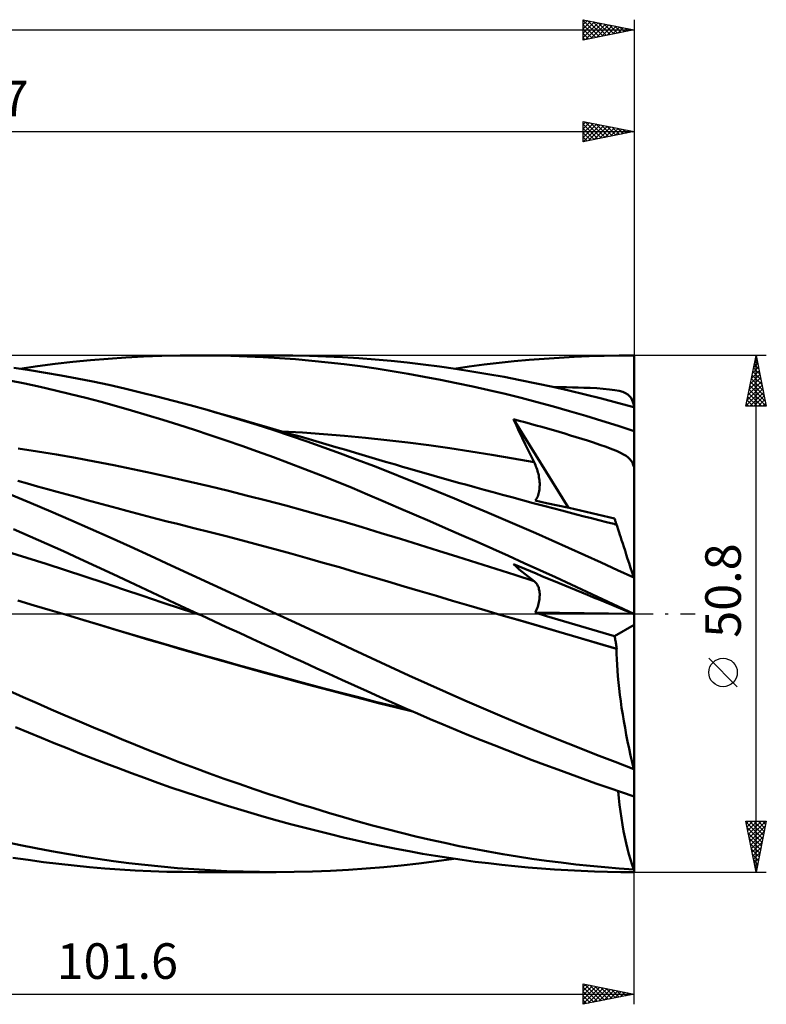
# Model space of a CAD drawing. Units: millimetres. Extents: x -87 to 140, y -38 to 62.
# Drawn here: x 67 to 140, y -38 to 58 of the extents above; entities that cross this region are included whole.
import ezdxf
from ezdxf.enums import TextEntityAlignment as Align

# ---------------------------------------------------------------- set-up
doc = ezdxf.new("R2010")
doc.units = ezdxf.units.MM
doc.header["$LTSCALE"] = 5.95
doc.linetypes.add('LONGDASH_DASH', pattern=[0.85, 0.4, -0.2, 0.05, -0.2])
for name, color, linetype in [('1', 4, 'CONTINUOUS'), ('2', 7, 'CONTINUOUS'), ('4', 2, 'LONGDASH_DASH'), ('CUT', 1, 'CONTINUOUS'), ('SK2', 7, 'CONTINUOUS'), ('SK4', 2, 'LONGDASH_DASH')]:
    doc.layers.add(name, color=color, linetype=linetype)
doc.styles.get("Standard").update_dxf_attribs({"font": 'Monospac821 BT'})

msp = doc.modelspace()

# ---------------------------------------------------------------- linework, layer by layer
at = {"layer": '1', "color": 4, "linetype": 'CONTINUOUS', "lineweight": 50}
for p, q in [((75.283, 25.064), (77.012, 25.184)), ((77.012, 25.184), (78.772, 25.278)), ((78.772, 25.278), (80.56, 25.347)), ((80.56, 25.347), (82.354, 25.387)), ((82.354, 25.387), (84.15, 25.4)), ((84.098, 25.4), (91.79, 25.4)), ((85.747, 25.389), (84.15, 25.4)), ((87.344, 25.356), (85.747, 25.389)), ((88.94, 25.302), (87.344, 25.356)), ((90.533, 25.226), (88.94, 25.302)), ((92.124, 25.13), (90.533, 25.226)), ((93.433, 25.389), (91.798, 25.4)), ((95.067, 25.355), (93.433, 25.389)), ((96.698, 25.298), (95.067, 25.355)), ((98.326, 25.218), (96.698, 25.298)), ((99.941, 25.116), (98.326, 25.218)), ((118.141, 25.068), (119.618, 25.169)), ((119.618, 25.169), (121.096, 25.252)), ((121.096, 25.252), (122.573, 25.316)), ((122.573, 25.316), (124.048, 25.363)), ((124.048, 25.363), (125.521, 25.391)), ((125.521, 25.391), (126.99, 25.4)), ((126.99, 24.686), (126.99, 25.4)), ((66.592, 24.089), (68.334, 24.332)), ((68.334, 24.332), (70.075, 24.552)), ((70.075, 24.552), (71.814, 24.747)), ((71.814, 24.747), (73.549, 24.918)), ((73.549, 24.918), (75.283, 25.064)), ((93.717, 25.012), (92.124, 25.13)), ((95.309, 24.873), (93.717, 25.012)), ((96.901, 24.711), (95.309, 24.873)), ((98.49, 24.528), (96.901, 24.711)), ((100.076, 24.324), (98.49, 24.528)), ((101.521, 24.993), (99.941, 25.116)), ((101.639, 24.099), (100.076, 24.324)), ((103.097, 24.849), (101.521, 24.993)), ((104.679, 24.683), (103.097, 24.849)), ((106.263, 24.498), (104.679, 24.683)), ((107.85, 24.292), (106.263, 24.498)), ((109.438, 24.066), (107.85, 24.292)), ((109.287, 24.089), (110.764, 24.297)), ((110.764, 24.297), (112.241, 24.487)), ((112.241, 24.487), (113.717, 24.659)), ((113.717, 24.659), (115.191, 24.813)), ((115.191, 24.813), (116.665, 24.949)), ((116.665, 24.949), (118.141, 25.068)), ((126.99, 23.971), (126.99, 24.686)), ((67.572, 23.941), (66.016, 24.171)), ((69.128, 23.69), (67.572, 23.941)), ((70.683, 23.419), (69.128, 23.69)), ((72.237, 23.129), (70.683, 23.419)), ((103.203, 23.855), (101.639, 24.099)), ((104.783, 23.589), (103.203, 23.855)), ((106.366, 23.303), (104.783, 23.589)), ((107.953, 22.999), (106.366, 23.303)), ((111.027, 23.821), (109.438, 24.066)), ((112.615, 23.557), (111.027, 23.821)), ((114.206, 23.273), (112.615, 23.557)), ((115.8, 22.969), (114.206, 23.273)), ((126.99, 23.257), (126.99, 23.971)), ((126.99, 22.543), (126.99, 23.257)), ((67.085, 22.627), (65.58, 22.934)), ((68.59, 22.301), (67.085, 22.627)), ((70.094, 21.958), (68.59, 22.301)), ((73.789, 22.818), (72.237, 23.129)), ((75.337, 22.488), (73.789, 22.818)), ((76.886, 22.137), (75.337, 22.488)), ((109.54, 22.677), (107.953, 22.999)), ((111.129, 22.336), (109.54, 22.677)), ((112.717, 21.978), (111.129, 22.336)), ((117.397, 22.645), (115.8, 22.969)), ((118.995, 22.302), (117.397, 22.645)), ((120.592, 21.939), (118.995, 22.302)), ((119.756, 22.263), (119.167, 22.264)), ((126.99, 21.829), (126.99, 22.543)), ((71.597, 21.598), (70.094, 21.958)), ((73.097, 21.22), (71.597, 21.598)), ((78.464, 21.761), (76.886, 22.137)), ((80.081, 21.36), (78.464, 21.761)), ((81.721, 20.935), (80.081, 21.36)), ((114.303, 21.603), (112.717, 21.978)), ((115.888, 21.21), (114.303, 21.603)), ((120.342, 22.259), (119.756, 22.263)), ((120.922, 22.25), (120.342, 22.259)), ((122.189, 21.557), (120.592, 21.939)), ((121.494, 22.237), (120.922, 22.25)), ((122.06, 22.22), (121.494, 22.237)), ((122.67, 22.196), (122.06, 22.22)), ((123.783, 21.155), (122.189, 21.557)), ((123.317, 22.161), (122.67, 22.196)), ((123.964, 22.115), (123.317, 22.161)), ((124.575, 22.055), (123.964, 22.115)), ((125.106, 21.981), (124.575, 22.055)), ((125.535, 21.896), (125.106, 21.981)), ((125.876, 21.798), (125.535, 21.896)), ((126.147, 21.687), (125.876, 21.798)), ((126.367, 21.555), (126.147, 21.687)), ((126.547, 21.398), (126.367, 21.555)), ((126.693, 21.211), (126.547, 21.398)), ((126.99, 21.114), (126.99, 21.829)), ((74.596, 20.824), (73.097, 21.22)), ((76.092, 20.41), (74.596, 20.824)), ((77.591, 19.979), (76.092, 20.41)), ((83.363, 20.494), (81.721, 20.935)), ((85.005, 20.035), (83.363, 20.494)), ((117.474, 20.799), (115.888, 21.21)), ((119.062, 20.37), (117.474, 20.799)), ((120.651, 19.923), (119.062, 20.37)), ((125.374, 20.734), (123.783, 21.155)), ((126.96, 20.294), (125.374, 20.734)), ((126.813, 20.987), (126.693, 21.211)), ((126.911, 20.719), (126.813, 20.987)), ((126.99, 20.4), (126.911, 20.719)), ((126.99, 20.4), (126.99, 21.114)), ((126.99, 20.238), (126.99, 20.4)), ((79.122, 19.525), (77.591, 19.979)), ((80.669, 19.053), (79.122, 19.525)), ((86.643, 19.561), (85.005, 20.035)), ((85.729, 19.829), (85.005, 20.035)), ((86.452, 19.623), (85.729, 19.829)), ((87.175, 19.416), (86.452, 19.623)), ((88.284, 19.069), (86.643, 19.561)), ((87.898, 19.21), (87.175, 19.416)), ((122.239, 19.458), (120.651, 19.923)), ((123.826, 18.975), (122.239, 19.458)), ((126.99, 17.956), (126.99, 20.238)), ((82.219, 18.568), (80.669, 19.053)), ((83.771, 18.068), (82.219, 18.568)), ((88.792, 18.954), (87.898, 19.21)), ((89.927, 18.559), (88.284, 19.069)), ((89.686, 18.697), (88.792, 18.954)), ((90.579, 18.44), (89.686, 18.697)), ((91.572, 18.032), (89.927, 18.559)), ((91.473, 18.183), (90.579, 18.44)), ((115.421, 18.506), (115.141, 19.121)), ((120.537, 10.414), (115.141, 19.121)), ((115.697, 18.973), (115.141, 19.121)), ((115.704, 17.894), (115.421, 18.506)), ((116.253, 18.822), (115.697, 18.973)), ((116.808, 18.671), (116.253, 18.822)), ((117.365, 18.516), (116.808, 18.671)), ((117.927, 18.358), (117.365, 18.516)), ((125.41, 18.474), (123.826, 18.975)), ((126.99, 17.956), (125.41, 18.474)), ((85.324, 17.556), (83.771, 18.068)), ((86.877, 17.03), (85.324, 17.556)), ((92.367, 17.925), (91.473, 18.183)), ((93.217, 17.488), (91.572, 18.032)), ((94.388, 17.809), (92.317, 17.926)), ((93.26, 17.666), (92.367, 17.925)), ((94.862, 16.927), (93.217, 17.488)), ((94.154, 17.407), (93.26, 17.666)), ((96.458, 17.667), (94.388, 17.809)), ((98.528, 17.498), (96.458, 17.667)), ((100.599, 17.301), (98.528, 17.498)), ((115.99, 17.285), (115.704, 17.894)), ((118.493, 18.198), (117.927, 18.358)), ((119.059, 18.034), (118.493, 18.198)), ((119.624, 17.869), (119.059, 18.034)), ((120.187, 17.702), (119.624, 17.869)), ((120.745, 17.534), (120.187, 17.702)), ((121.297, 17.365), (120.745, 17.534)), ((126.99, 17.448), (126.99, 17.956)), ((126.99, 16.94), (126.99, 17.448)), ((88.429, 16.491), (86.877, 17.03)), ((89.979, 15.941), (88.429, 16.491)), ((95.047, 17.147), (94.154, 17.407)), ((96.504, 16.349), (94.862, 16.927)), ((95.711, 16.954), (95.047, 17.147)), ((96.687, 16.669), (95.711, 16.954)), ((97.664, 16.383), (96.687, 16.669)), ((102.669, 17.078), (100.599, 17.301)), ((104.739, 16.831), (102.669, 17.078)), ((106.81, 16.561), (104.739, 16.831)), ((108.88, 16.269), (106.81, 16.561)), ((116.278, 16.68), (115.99, 17.285)), ((116.57, 16.078), (116.278, 16.68)), ((121.84, 17.196), (121.297, 17.365)), ((122.402, 17.018), (121.84, 17.196)), ((123.011, 16.82), (122.402, 17.018)), ((123.636, 16.61), (123.011, 16.82)), ((124.245, 16.396), (123.636, 16.61)), ((126.99, 16.432), (126.99, 16.94)), ((68.324, 15.944), (66.446, 16.231)), ((70.203, 15.638), (68.324, 15.944)), ((72.081, 15.312), (70.203, 15.638)), ((91.527, 15.378), (89.979, 15.941)), ((98.143, 15.754), (96.504, 16.349)), ((98.641, 16.096), (97.664, 16.383)), ((99.771, 15.145), (98.143, 15.754)), ((99.617, 15.808), (98.641, 16.096)), ((100.594, 15.52), (99.617, 15.808)), ((101.57, 15.231), (100.594, 15.52)), ((110.95, 15.955), (108.88, 16.269)), ((113.021, 15.62), (110.95, 15.955)), ((115.091, 15.263), (113.021, 15.62)), ((116.864, 15.48), (116.57, 16.078)), ((124.805, 16.188), (124.245, 16.396)), ((125.275, 15.998), (124.805, 16.188)), ((125.655, 15.826), (125.275, 15.998)), ((125.96, 15.668), (125.655, 15.826)), ((126.205, 15.518), (125.96, 15.668)), ((126.407, 15.366), (126.205, 15.518)), ((126.99, 15.925), (126.99, 16.432)), ((126.99, 15.417), (126.99, 15.925)), ((73.959, 14.965), (72.081, 15.312)), ((75.838, 14.598), (73.959, 14.965)), ((77.716, 14.212), (75.838, 14.598)), ((93.075, 14.802), (91.527, 15.378)), ((94.624, 14.212), (93.075, 14.802)), ((101.363, 14.531), (99.771, 15.145)), ((102.948, 13.908), (101.363, 14.531)), ((102.547, 14.942), (101.57, 15.231)), ((103.523, 14.656), (102.547, 14.942)), ((104.23, 14.45), (103.523, 14.656)), ((117.161, 14.885), (115.091, 15.263)), ((117.161, 14.885), (116.864, 15.48)), ((117.226, 14.753), (117.161, 14.885)), ((117.287, 14.617), (117.226, 14.753)), ((117.345, 14.477), (117.287, 14.617)), ((126.573, 15.208), (126.407, 15.366)), ((126.709, 15.038), (126.573, 15.208)), ((126.822, 14.851), (126.709, 15.038)), ((126.914, 14.64), (126.822, 14.851)), ((126.99, 14.401), (126.914, 14.64)), ((126.99, 14.909), (126.99, 15.417)), ((126.99, 14.401), (126.99, 14.909)), ((79.594, 13.811), (77.716, 14.212)), ((81.473, 13.396), (79.594, 13.811)), ((96.172, 13.609), (94.624, 14.212)), ((97.719, 12.992), (96.172, 13.609)), ((104.54, 13.273), (102.948, 13.908)), ((104.936, 14.245), (104.23, 14.45)), ((105.736, 14.014), (104.936, 14.245)), ((106.536, 13.784), (105.736, 14.014)), ((107.336, 13.556), (106.536, 13.784)), ((108.136, 13.329), (107.336, 13.556)), ((117.399, 14.335), (117.345, 14.477)), ((117.45, 14.19), (117.399, 14.335)), ((117.497, 14.042), (117.45, 14.19)), ((117.54, 13.891), (117.497, 14.042)), ((117.578, 13.739), (117.54, 13.891)), ((117.612, 13.585), (117.578, 13.739)), ((117.642, 13.43), (117.612, 13.585)), ((126.99, 3.458), (126.99, 14.401)), ((67.373, 12.788), (66.402, 13.059)), ((68.343, 12.517), (67.373, 12.788)), ((83.351, 12.968), (81.473, 13.396)), ((85.229, 12.526), (83.351, 12.968)), ((99.263, 12.363), (97.719, 12.992)), ((106.134, 12.63), (104.54, 13.273)), ((107.73, 11.979), (106.134, 12.63)), ((108.936, 13.103), (108.136, 13.329)), ((109.736, 12.879), (108.936, 13.103)), ((110.536, 12.656), (109.736, 12.879)), ((111.336, 12.434), (110.536, 12.656)), ((117.666, 13.273), (117.642, 13.43)), ((117.686, 13.117), (117.666, 13.273)), ((117.7, 12.96), (117.686, 13.117)), ((117.709, 12.804), (117.7, 12.96)), ((117.708, 12.495), (117.711, 12.649)), ((117.711, 12.649), (117.709, 12.804)), ((67.707, 10.872), (65.759, 11.68)), ((69.314, 12.248), (68.343, 12.517)), ((70.284, 11.98), (69.314, 12.248)), ((71.254, 11.712), (70.284, 11.98)), ((72.225, 11.445), (71.254, 11.712)), ((87.108, 12.071), (85.229, 12.526)), ((88.986, 11.602), (87.108, 12.071)), ((100.796, 11.724), (99.263, 12.363)), ((102.312, 11.08), (100.796, 11.724)), ((109.328, 11.319), (107.73, 11.979)), ((112.243, 12.184), (111.336, 12.434)), ((113.151, 11.935), (112.243, 12.184)), ((114.058, 11.688), (113.151, 11.935)), ((114.966, 11.443), (114.058, 11.688)), ((117.514, 11.527), (117.56, 11.648)), ((117.56, 11.648), (117.601, 11.777)), ((117.601, 11.777), (117.635, 11.912)), ((117.635, 11.912), (117.663, 12.052)), ((117.663, 12.052), (117.684, 12.196)), ((117.684, 12.196), (117.699, 12.343)), ((117.699, 12.343), (117.708, 12.495)), ((69.657, 10.048), (67.707, 10.872)), ((73.207, 11.176), (72.225, 11.445)), ((74.19, 10.908), (73.207, 11.176)), ((75.173, 10.641), (74.19, 10.908)), ((90.864, 11.12), (88.986, 11.602)), ((92.743, 10.624), (90.864, 11.12)), ((103.841, 10.424), (102.312, 11.08)), ((110.927, 10.652), (109.328, 11.319)), ((112.525, 9.978), (110.927, 10.652)), ((116.012, 11.162), (114.966, 11.443)), ((117.057, 10.883), (116.012, 11.162)), ((118.103, 10.607), (117.057, 10.883)), ((117.274, 11.119), (117.342, 11.209)), ((118.387, 10.882), (117.274, 11.119)), ((117.342, 11.209), (117.405, 11.306)), ((117.405, 11.306), (117.462, 11.413)), ((117.462, 11.413), (117.514, 11.527)), ((119.501, 10.641), (118.387, 10.882)), ((71.605, 9.207), (69.657, 10.048)), ((76.156, 10.374), (75.173, 10.641)), ((77.138, 10.11), (76.156, 10.374)), ((78.121, 9.849), (77.138, 10.11)), ((79.104, 9.592), (78.121, 9.849)), ((94.621, 10.113), (92.743, 10.624)), ((96.5, 9.589), (94.621, 10.113)), ((105.379, 9.761), (103.841, 10.424)), ((106.92, 9.092), (105.379, 9.761)), ((114.126, 9.296), (112.525, 9.978)), ((119.148, 10.332), (118.103, 10.607)), ((119.88, 10.141), (119.148, 10.332)), ((120.616, 10.396), (119.501, 10.641)), ((120.612, 9.951), (119.88, 10.141)), ((121.344, 9.762), (120.612, 9.951)), ((121.73, 10.147), (120.616, 10.396)), ((122.076, 9.573), (121.344, 9.762)), ((122.844, 9.894), (121.73, 10.147)), ((123.956, 9.636), (122.844, 9.894)), ((73.55, 8.352), (71.605, 9.207)), ((80.086, 9.338), (79.104, 9.592)), ((81.103, 9.079), (80.086, 9.338)), ((82.12, 8.824), (81.103, 9.079)), ((83.709, 8.424), (82.12, 8.824)), ((98.378, 9.05), (96.5, 9.589)), ((100.256, 8.496), (98.378, 9.05)), ((108.463, 8.417), (106.92, 9.092)), ((115.73, 8.604), (114.126, 9.296)), ((122.808, 9.386), (122.076, 9.573)), ((123.54, 9.2), (122.808, 9.386)), ((124.272, 9.014), (123.54, 9.2)), ((125.067, 9.375), (123.956, 9.636)), ((125.004, 8.83), (124.272, 9.014)), ((125.047, 8.819), (125.004, 8.83)), ((125.091, 8.808), (125.047, 8.819)), ((125.094, 9.293), (125.067, 9.376)), ((125.135, 8.797), (125.091, 8.808)), ((125.12, 9.213), (125.094, 9.293)), ((125.145, 9.137), (125.12, 9.213)), ((125.178, 8.786), (125.135, 8.797)), ((125.168, 9.065), (125.145, 9.137)), ((125.19, 8.996), (125.168, 9.065)), ((125.222, 8.775), (125.178, 8.786)), ((125.211, 8.932), (125.19, 8.996)), ((125.231, 8.872), (125.211, 8.932)), ((125.266, 8.764), (125.222, 8.775)), ((125.249, 8.816), (125.231, 8.872)), ((125.266, 8.764), (125.249, 8.816)), ((125.272, 8.745), (125.266, 8.764)), ((125.288, 8.696), (125.272, 8.745)), ((67.615, 7.605), (65.98, 8.323)), ((75.49, 7.482), (73.55, 8.352)), ((85.299, 8.019), (83.709, 8.424)), ((86.889, 7.609), (85.299, 8.019)), ((102.135, 7.927), (100.256, 8.496)), ((104.013, 7.352), (102.135, 7.927)), ((110.008, 7.738), (108.463, 8.417)), ((117.337, 7.904), (115.73, 8.604)), ((118.945, 7.196), (117.337, 7.904)), ((125.314, 8.615), (125.288, 8.696)), ((125.35, 8.505), (125.314, 8.615)), ((125.396, 8.365), (125.35, 8.505)), ((125.451, 8.195), (125.396, 8.365)), ((125.516, 7.995), (125.451, 8.195)), ((125.591, 7.765), (125.516, 7.995)), ((125.675, 7.506), (125.591, 7.765)), ((69.249, 6.879), (67.615, 7.605)), ((70.882, 6.144), (69.249, 6.879)), ((77.438, 6.594), (75.49, 7.482)), ((88.478, 7.192), (86.889, 7.609)), ((90.068, 6.769), (88.478, 7.192)), ((105.891, 6.771), (104.013, 7.352)), ((111.552, 7.055), (110.008, 7.738)), ((113.096, 6.368), (111.552, 7.055)), ((120.552, 6.481), (118.945, 7.196)), ((125.768, 7.22), (125.675, 7.506)), ((125.869, 6.907), (125.768, 7.22)), ((125.979, 6.568), (125.869, 6.907)), ((67.282, 5.496), (65.378, 6.091)), ((72.513, 5.402), (70.882, 6.144)), ((79.437, 5.679), (77.438, 6.594)), ((91.658, 6.34), (90.068, 6.769)), ((93.248, 5.905), (91.658, 6.34)), ((94.837, 5.464), (93.248, 5.905)), ((107.77, 6.187), (105.891, 6.771)), ((109.648, 5.598), (107.77, 6.187)), ((114.638, 5.678), (113.096, 6.368)), ((122.159, 5.758), (120.552, 6.481)), ((126.098, 6.204), (125.979, 6.568)), ((126.224, 5.815), (126.098, 6.204)), ((126.358, 5.404), (126.224, 5.815)), ((69.185, 4.892), (67.282, 5.496)), ((71.089, 4.28), (69.185, 4.892)), ((74.141, 4.652), (72.513, 5.402)), ((81.488, 4.74), (79.437, 5.679)), ((96.427, 5.016), (94.837, 5.464)), ((98.017, 4.562), (96.427, 5.016)), ((111.526, 5.005), (109.648, 5.598)), ((113.405, 4.408), (111.526, 5.005)), ((116.179, 4.984), (114.638, 5.678)), ((115.421, 4.606), (115.141, 4.859)), ((115.697, 4.629), (115.141, 4.859)), ((117.722, 4.285), (116.179, 4.984)), ((123.763, 5.028), (122.159, 5.758)), ((125.364, 4.292), (123.763, 5.028)), ((126.498, 4.971), (126.358, 5.404)), ((126.646, 4.517), (126.498, 4.971)), ((72.993, 3.659), (71.089, 4.28)), ((75.766, 3.894), (74.141, 4.652)), ((77.392, 3.13), (75.766, 3.894)), ((83.545, 3.797), (81.488, 4.74)), ((99.607, 4.101), (98.017, 4.562)), ((101.196, 3.633), (99.607, 4.101)), ((115.283, 3.807), (113.405, 4.408)), ((115.704, 4.357), (115.421, 4.606)), ((116.808, 4.171), (115.697, 4.629)), ((115.99, 4.114), (115.704, 4.357)), ((116.278, 3.877), (115.99, 4.114)), ((116.57, 3.646), (116.278, 3.877)), ((117.365, 3.94), (116.808, 4.171)), ((117.927, 3.708), (117.365, 3.94)), ((119.267, 3.581), (117.722, 4.285)), ((126.96, 3.55), (125.364, 4.292)), ((126.8, 4.043), (126.646, 4.517)), ((126.96, 3.55), (126.8, 4.043)), ((74.896, 3.03), (72.993, 3.659)), ((76.8, 2.392), (74.896, 3.03)), ((79.052, 2.351), (77.392, 3.13)), ((85.604, 2.852), (83.545, 3.797)), ((102.786, 3.161), (101.196, 3.633)), ((104.376, 2.689), (102.786, 3.161)), ((117.161, 3.201), (115.283, 3.807)), ((116.864, 3.421), (116.57, 3.646)), ((117.161, 3.201), (116.864, 3.421)), ((117.226, 3.15), (117.161, 3.201)), ((117.287, 3.094), (117.226, 3.15)), ((117.345, 3.031), (117.287, 3.094)), ((117.399, 2.962), (117.345, 3.031)), ((117.45, 2.887), (117.399, 2.962)), ((118.493, 3.474), (117.927, 3.708)), ((119.059, 3.24), (118.493, 3.474)), ((119.624, 3.007), (119.059, 3.24)), ((120.812, 2.873), (119.267, 3.581)), ((120.187, 2.774), (119.624, 3.007)), ((126.99, 3.458), (126.96, 3.55)), ((126.99, -25.4), (126.99, 3.458)), ((78.704, 1.754), (76.8, 2.392)), ((80.731, 1.567), (79.052, 2.351)), ((87.662, 1.905), (85.604, 2.852)), ((105.965, 2.218), (104.376, 2.689)), ((107.555, 1.748), (105.965, 2.218)), ((117.497, 2.807), (117.45, 2.887)), ((117.54, 2.72), (117.497, 2.807)), ((117.578, 2.628), (117.54, 2.72)), ((117.612, 2.529), (117.578, 2.628)), ((117.642, 2.425), (117.612, 2.529)), ((117.666, 2.316), (117.642, 2.425)), ((117.686, 2.202), (117.666, 2.316)), ((117.7, 2.082), (117.686, 2.202)), ((117.709, 1.958), (117.7, 2.082)), ((117.711, 1.828), (117.709, 1.958)), ((120.745, 2.544), (120.187, 2.774)), ((121.297, 2.316), (120.745, 2.544)), ((122.356, 2.16), (120.812, 2.873)), ((121.84, 2.091), (121.297, 2.316)), ((122.402, 1.859), (121.84, 2.091)), ((123.899, 1.443), (122.356, 2.16)), ((68.007, 0.82), (66.417, 1.288)), ((80.608, 1.118), (78.704, 1.754)), ((82.511, 0.485), (80.608, 1.118)), ((82.414, 0.783), (80.731, 1.567)), ((89.726, 0.954), (87.662, 1.905)), ((109.145, 1.278), (107.555, 1.748)), ((110.734, 0.809), (109.145, 1.278)), ((117.56, 0.832), (117.601, 0.981)), ((117.601, 0.981), (117.635, 1.128)), ((117.635, 1.128), (117.663, 1.274)), ((117.663, 1.274), (117.684, 1.417)), ((117.684, 1.417), (117.699, 1.557)), ((117.699, 1.557), (117.708, 1.694)), ((117.708, 1.694), (117.711, 1.828)), ((123.011, 1.608), (122.402, 1.859)), ((123.636, 1.35), (123.011, 1.608)), ((124.245, 1.098), (123.636, 1.35)), ((125.439, 0.723), (123.899, 1.443)), ((124.805, 0.867), (124.245, 1.098)), ((69.597, 0.349), (68.007, 0.82)), ((71.187, -0.124), (69.597, 0.349)), ((84.1, 0), (82.414, 0.783)), ((84.415, -0.146), (82.511, 0.485)), ((84.153, -0.024), (84.1, 0)), ((91.793, 0), (89.726, 0.954)), ((112.324, 0.34), (110.734, 0.809)), ((113.914, -0.127), (112.324, 0.34)), ((117.274, 0.106), (117.342, 0.248)), ((118.387, -0.23), (117.274, 0.106)), ((126.906, 0.001), (117.274, 0.106)), ((117.342, 0.248), (117.405, 0.391)), ((117.405, 0.391), (117.462, 0.537)), ((117.462, 0.537), (117.514, 0.684)), ((117.514, 0.684), (117.56, 0.832)), ((125.275, 0.673), (124.805, 0.867)), ((125.655, 0.516), (125.275, 0.673)), ((126.976, 0), (125.439, 0.723)), ((125.96, 0.39), (125.655, 0.516)), ((126.205, 0.289), (125.96, 0.39)), ((126.407, 0.206), (126.205, 0.289)), ((126.573, 0.137), (126.407, 0.206)), ((126.709, 0.081), (126.573, 0.137)), ((126.822, 0.035), (126.709, 0.081)), ((126.914, -0.003), (126.822, 0.035)), ((126.978, -0.001), (126.976, 0)), ((72.808, -0.609), (71.187, -0.124)), ((72.885, -0.628), (71.187, -0.124)), ((74.43, -1.096), (72.808, -0.609)), ((74.582, -1.135), (72.885, -0.628)), ((84.206, -0.049), (84.153, -0.024)), ((84.258, -0.073), (84.206, -0.049)), ((84.311, -0.097), (84.258, -0.073)), ((84.363, -0.122), (84.311, -0.097)), ((84.416, -0.146), (84.363, -0.122)), ((85.677, -0.729), (84.416, -0.146)), ((86.937, -1.312), (85.677, -0.729)), ((93.686, -0.877), (91.793, 0)), ((95.578, -1.755), (93.686, -0.877)), ((115.806, -0.683), (113.914, -0.127)), ((113.916, -0.128), (113.914, -0.127)), ((115.816, -0.683), (113.916, -0.128)), ((117.698, -1.239), (115.806, -0.683)), ((117.711, -1.235), (115.816, -0.683)), ((119.501, -0.564), (118.387, -0.23)), ((120.616, -0.897), (119.501, -0.564)), ((121.73, -1.229), (120.616, -0.897)), ((126.99, -0.033), (126.914, -0.003)), ((126.98, -0.002), (126.978, -0.001)), ((126.982, -0.003), (126.98, -0.002)), ((126.984, -0.004), (126.982, -0.003)), ((126.988, -0.006), (126.984, -0.004)), ((126.99, -0.007), (126.988, -0.006)), ((76.052, -1.585), (74.43, -1.096)), ((76.269, -1.64), (74.582, -1.135)), ((77.674, -2.073), (76.052, -1.585)), ((77.95, -2.142), (76.269, -1.64)), ((88.197, -1.892), (86.937, -1.312)), ((89.456, -2.471), (88.197, -1.892)), ((97.466, -2.633), (95.578, -1.755)), ((119.59, -1.794), (117.698, -1.239)), ((119.606, -1.787), (117.711, -1.235)), ((121.482, -2.348), (119.59, -1.794)), ((121.501, -2.339), (119.606, -1.787)), ((122.844, -1.56), (121.73, -1.229)), ((123.957, -1.889), (122.844, -1.56)), ((125.067, -2.216), (123.957, -1.889)), ((125.067, -2.216), (126.99, -1.078)), ((79.296, -2.556), (77.674, -2.073)), ((79.635, -2.64), (77.95, -2.142)), ((80.917, -3.034), (79.296, -2.556)), ((81.321, -3.133), (79.635, -2.64)), ((90.712, -3.047), (89.456, -2.471)), ((99.347, -3.511), (97.466, -2.633)), ((123.374, -2.902), (121.482, -2.348)), ((123.395, -2.89), (121.501, -2.339)), ((125.266, -3.456), (123.374, -2.902)), ((125.287, -3.44), (123.395, -2.89)), ((125.093, -2.33), (125.067, -2.216)), ((125.117, -2.444), (125.093, -2.33)), ((125.141, -2.558), (125.117, -2.444)), ((125.163, -2.671), (125.141, -2.558)), ((125.185, -2.784), (125.163, -2.671)), ((125.205, -2.896), (125.185, -2.784)), ((125.224, -3.007), (125.205, -2.896)), ((82.539, -3.507), (80.917, -3.034)), ((83.007, -3.62), (81.321, -3.133)), ((84.161, -3.975), (82.539, -3.507)), ((84.694, -4.101), (83.007, -3.62)), ((91.968, -3.623), (90.712, -3.047)), ((93.225, -4.198), (91.968, -3.623)), ((101.186, -4.373), (99.347, -3.511)), ((125.241, -3.117), (125.224, -3.007)), ((125.258, -3.226), (125.241, -3.117)), ((125.273, -3.334), (125.258, -3.226)), ((125.266, -3.456), (125.269, -3.454)), ((125.272, -3.96), (125.266, -3.456)), ((125.269, -3.454), (125.272, -3.452)), ((125.272, -3.452), (125.275, -3.449)), ((125.287, -3.44), (125.273, -3.334)), ((125.275, -3.449), (125.278, -3.447)), ((125.278, -3.447), (125.281, -3.445)), ((125.281, -3.445), (125.284, -3.442)), ((125.284, -3.442), (125.287, -3.44)), ((85.783, -4.438), (84.161, -3.975)), ((86.382, -4.578), (84.694, -4.101)), ((87.405, -4.896), (85.783, -4.438)), ((88.07, -5.05), (86.382, -4.578)), ((94.482, -4.772), (93.225, -4.198)), ((95.739, -5.345), (94.482, -4.772)), ((103.011, -5.223), (101.186, -4.373)), ((125.288, -4.482), (125.272, -3.96)), ((125.314, -5.022), (125.288, -4.482)), ((89.026, -5.349), (87.405, -4.896)), ((89.757, -5.516), (88.07, -5.05)), ((90.648, -5.798), (89.026, -5.349)), ((91.446, -5.979), (89.757, -5.516)), ((92.27, -6.243), (90.648, -5.798)), ((96.994, -5.917), (95.739, -5.345)), ((104.843, -6.066), (103.011, -5.223)), ((125.35, -5.58), (125.314, -5.022)), ((125.396, -6.155), (125.35, -5.58)), ((93.137, -6.437), (91.446, -5.979)), ((93.892, -6.683), (92.27, -6.243)), ((94.829, -6.89), (93.137, -6.437)), ((95.514, -7.119), (93.892, -6.683)), ((98.249, -6.487), (96.994, -5.917)), ((99.501, -7.055), (98.249, -6.487)), ((106.678, -6.897), (104.843, -6.066)), ((125.451, -6.746), (125.396, -6.155)), ((125.516, -7.352), (125.451, -6.746)), ((66.926, -8.203), (65.543, -7.595)), ((96.521, -7.338), (94.829, -6.89)), ((97.136, -7.55), (95.514, -7.119)), ((98.21, -7.782), (96.521, -7.338)), ((98.758, -7.977), (97.136, -7.55)), ((100.745, -7.619), (99.501, -7.055)), ((101.975, -8.175), (100.745, -7.619)), ((108.516, -7.717), (106.678, -6.897)), ((110.356, -8.524), (108.516, -7.717)), ((125.591, -7.973), (125.516, -7.352)), ((68.309, -8.807), (66.926, -8.203)), ((99.895, -8.219), (98.21, -7.782)), ((100.379, -8.399), (98.758, -7.977)), ((101.56, -8.647), (99.895, -8.219)), ((102.001, -8.816), (100.379, -8.399)), ((103.228, -9.067), (101.56, -8.647)), ((103.211, -8.728), (101.975, -8.175)), ((112.195, -9.32), (110.356, -8.524)), ((125.675, -8.607), (125.591, -7.973)), ((125.768, -9.251), (125.675, -8.607)), ((69.693, -9.406), (68.309, -8.807)), ((71.076, -10.001), (69.693, -9.406)), ((103.623, -9.224), (102.001, -8.816)), ((104.457, -9.278), (103.211, -8.728)), ((104.919, -9.481), (103.228, -9.067)), ((105.245, -9.621), (103.623, -9.224)), ((105.706, -9.821), (104.457, -9.278)), ((114.037, -10.104), (112.195, -9.32)), ((125.87, -9.903), (125.768, -9.251)), ((72.458, -10.592), (71.076, -10.001)), ((73.837, -11.177), (72.458, -10.592)), ((106.957, -10.358), (105.706, -9.821)), ((108.209, -10.887), (106.957, -10.358)), ((115.883, -10.878), (114.037, -10.104)), ((125.98, -10.562), (125.87, -9.903)), ((126.098, -11.227), (125.98, -10.562)), ((67.451, -11.692), (66.183, -11.168)), ((75.213, -11.757), (73.837, -11.177)), ((109.463, -11.41), (108.209, -10.887)), ((110.716, -11.925), (109.463, -11.41)), ((117.732, -11.642), (115.883, -10.878)), ((126.224, -11.897), (126.098, -11.227)), ((68.719, -12.21), (67.451, -11.692)), ((69.987, -12.723), (68.719, -12.21)), ((76.589, -12.332), (75.213, -11.757)), ((77.985, -12.905), (76.589, -12.332)), ((111.97, -12.433), (110.716, -11.925)), ((113.223, -12.934), (111.97, -12.433)), ((119.582, -12.394), (117.732, -11.642)), ((121.432, -13.134), (119.582, -12.394)), ((126.358, -12.572), (126.224, -11.897)), ((126.499, -13.248), (126.358, -12.572)), ((71.253, -13.231), (69.987, -12.723)), ((72.518, -13.732), (71.253, -13.231)), ((79.409, -13.479), (77.985, -12.905)), ((80.863, -14.051), (79.409, -13.479)), ((114.474, -13.427), (113.223, -12.934)), ((115.724, -13.912), (114.474, -13.427)), ((123.28, -13.861), (121.432, -13.134)), ((126.646, -13.925), (126.499, -13.248)), ((73.781, -14.227), (72.518, -13.732)), ((75.043, -14.717), (73.781, -14.227)), ((82.322, -14.613), (80.863, -14.051)), ((116.976, -14.391), (115.724, -13.912)), ((118.229, -14.863), (116.976, -14.391)), ((125.123, -14.575), (123.28, -13.861)), ((126.8, -14.6), (126.646, -13.925)), ((76.302, -15.2), (75.043, -14.717)), ((77.566, -15.675), (76.302, -15.2)), ((83.782, -15.162), (82.322, -14.613)), ((85.243, -15.699), (83.782, -15.162)), ((119.483, -15.328), (118.229, -14.863)), ((120.737, -15.787), (119.483, -15.328)), ((126.96, -15.274), (125.123, -14.575)), ((126.96, -15.274), (126.8, -14.6)), ((78.854, -16.149), (77.566, -15.675)), ((80.156, -16.616), (78.854, -16.149)), ((86.703, -16.224), (85.243, -15.699)), ((88.165, -16.738), (86.703, -16.224)), ((121.99, -16.238), (120.737, -15.787)), ((123.243, -16.681), (121.99, -16.238)), ((81.461, -17.072), (80.156, -16.616)), ((82.767, -17.518), (81.461, -17.072)), ((89.63, -17.24), (88.165, -16.738)), ((91.097, -17.732), (89.63, -17.24)), ((124.494, -17.117), (123.243, -16.681)), ((125.743, -17.545), (124.494, -17.117)), ((84.075, -17.952), (82.767, -17.518)), ((85.384, -18.376), (84.075, -17.952)), ((86.693, -18.788), (85.384, -18.376)), ((92.564, -18.211), (91.097, -17.732)), ((94.031, -18.678), (92.564, -18.211)), ((125.488, -18.12), (125.425, -17.437)), ((125.561, -18.794), (125.488, -18.12)), ((126.99, -17.965), (125.743, -17.545)), ((88.001, -19.189), (86.693, -18.788)), ((89.308, -19.579), (88.001, -19.189)), ((95.496, -19.133), (94.031, -18.678)), ((96.959, -19.575), (95.496, -19.133)), ((125.645, -19.458), (125.561, -18.794)), ((90.612, -19.957), (89.308, -19.579)), ((91.916, -20.324), (90.612, -19.957)), ((93.221, -20.681), (91.916, -20.324)), ((98.419, -20.004), (96.959, -19.575)), ((99.868, -20.418), (98.419, -20.004)), ((125.738, -20.109), (125.645, -19.458)), ((125.841, -20.743), (125.738, -20.109)), ((94.526, -21.026), (93.221, -20.681)), ((95.83, -21.361), (94.526, -21.026)), ((101.287, -20.812), (99.868, -20.418)), ((102.7, -21.189), (101.287, -20.812)), ((104.118, -21.552), (102.7, -21.189)), ((125.952, -21.362), (125.841, -20.743)), ((97.134, -21.684), (95.83, -21.361)), ((98.436, -21.996), (97.134, -21.684)), ((99.736, -22.296), (98.436, -21.996)), ((105.538, -21.897), (104.118, -21.552)), ((106.961, -22.227), (105.538, -21.897)), ((108.385, -22.54), (106.961, -22.227)), ((126.073, -21.963), (125.952, -21.362)), ((126.202, -22.546), (126.073, -21.963)), ((66.654, -22.743), (65.127, -22.42)), ((68.182, -23.049), (66.654, -22.743)), ((69.711, -23.338), (68.182, -23.049)), ((101.022, -22.582), (99.736, -22.296)), ((102.299, -22.853), (101.022, -22.582)), ((103.586, -23.113), (102.299, -22.853)), ((104.881, -23.359), (103.586, -23.113)), ((109.81, -22.837), (108.385, -22.54)), ((111.235, -23.118), (109.81, -22.837)), ((112.66, -23.382), (111.235, -23.118)), ((126.339, -23.109), (126.202, -22.546)), ((126.484, -23.652), (126.339, -23.109)), ((67.434, -24.209), (65.927, -23.99)), ((71.238, -23.61), (69.711, -23.338)), ((72.764, -23.864), (71.238, -23.61)), ((74.287, -24.099), (72.764, -23.864)), ((75.806, -24.317), (74.287, -24.099)), ((106.179, -23.591), (104.881, -23.359)), ((107.478, -23.809), (106.179, -23.591)), ((108.778, -24.013), (107.478, -23.809)), ((107.552, -24.332), (109.283, -24.089)), ((110.08, -24.203), (108.778, -24.013)), ((114.088, -23.631), (112.66, -23.382)), ((115.518, -23.865), (114.088, -23.631)), ((116.95, -24.083), (115.518, -23.865)), ((118.383, -24.284), (116.95, -24.083)), ((126.636, -24.173), (126.484, -23.652)), ((126.795, -24.673), (126.636, -24.173)), ((68.941, -24.412), (67.434, -24.209)), ((70.446, -24.596), (68.941, -24.412)), ((71.95, -24.762), (70.446, -24.596)), ((73.452, -24.909), (71.95, -24.762)), ((74.952, -25.038), (73.452, -24.909)), ((76.448, -25.147), (74.952, -25.038)), ((77.334, -24.516), (75.806, -24.317)), ((77.954, -25.238), (76.448, -25.147)), ((78.893, -24.698), (77.334, -24.516)), ((80.491, -24.863), (78.893, -24.698)), ((82.103, -25.006), (80.491, -24.863)), ((83.716, -25.126), (82.103, -25.006)), ((85.329, -25.225), (83.716, -25.126)), ((98.912, -25.184), (100.657, -25.063)), ((100.657, -25.063), (102.373, -24.917)), ((102.373, -24.917), (104.096, -24.747)), ((104.096, -24.747), (105.822, -24.551)), ((105.822, -24.551), (107.552, -24.332)), ((111.381, -24.378), (110.08, -24.203)), ((112.682, -24.54), (111.381, -24.378)), ((113.982, -24.688), (112.682, -24.54)), ((115.28, -24.822), (113.982, -24.688)), ((116.579, -24.942), (115.28, -24.822)), ((117.879, -25.048), (116.579, -24.942)), ((119.181, -25.141), (117.879, -25.048)), ((119.816, -24.47), (118.383, -24.284)), ((120.483, -25.219), (119.181, -25.141)), ((121.249, -24.64), (119.816, -24.47)), ((122.681, -24.793), (121.249, -24.64)), ((124.111, -24.929), (122.681, -24.793)), ((125.537, -25.048), (124.111, -24.929)), ((126.96, -25.151), (125.537, -25.048)), ((126.96, -25.151), (126.795, -24.673)), ((79.495, -25.309), (77.954, -25.238)), ((81.044, -25.36), (79.495, -25.309)), ((82.596, -25.39), (81.044, -25.36)), ((84.15, -25.4), (82.596, -25.39)), ((91.79, -25.4), (84.098, -25.4)), ((86.942, -25.301), (85.329, -25.225)), ((88.558, -25.356), (86.942, -25.301)), ((90.177, -25.389), (88.558, -25.356)), ((91.798, -25.4), (90.177, -25.389)), ((91.798, -25.4), (93.58, -25.386)), ((93.58, -25.386), (95.362, -25.346)), ((95.362, -25.346), (97.139, -25.278)), ((97.139, -25.278), (98.912, -25.184)), ((121.784, -25.284), (120.483, -25.219)), ((123.085, -25.335), (121.784, -25.284)), ((124.384, -25.371), (123.085, -25.335)), ((125.681, -25.393), (124.384, -25.371)), ((126.975, -25.4), (125.681, -25.393)), ((126.977, -25.4), (126.99, -25.4))]:
    msp.add_line(p, q, dxfattribs=at)
for major_axis, ratio, start_param, end_param in [((-6.134, 25.365), 0.217659, 5.581756, 5.585411), ((-6.134, 25.365), 0.217659, 2.163387, 2.167043), ((0, 25.4), 0.32492, 3.001377, 3.005033)]:
    msp.add_ellipse((128.114, 0), major_axis=major_axis, ratio=ratio, start_param=start_param, end_param=end_param, dxfattribs=at)
at = {"layer": '2', "color": 7, "linetype": 'CONTINUOUS', "lineweight": 25}
for p, q in [((121.99, 46.4), (121.99, 48.4)), ((121.99, 48.4), (126.99, 47.4)), ((126.99, 48.4), (126.99, 25.4)), ((121.99, 48.094), (122.245, 48.349)), ((121.99, 47.67), (122.599, 48.278)), ((121.99, 47.245), (122.952, 48.208)), ((121.99, 46.821), (123.306, 48.137)), ((121.99, 48.13), (123.432, 46.688)), ((121.99, 47.706), (123.078, 46.618)), ((121.994, 46.401), (123.659, 48.066)), ((122.183, 48.361), (123.785, 46.759)), ((122.524, 46.507), (124.013, 47.995)), ((122.713, 48.255), (124.139, 46.83)), ((123.055, 46.613), (124.366, 47.925)), ((123.243, 48.149), (124.492, 46.9)), ((123.585, 46.719), (124.72, 47.854)), ((123.774, 48.043), (124.846, 46.971)), ((124.115, 46.825), (125.074, 47.783)), ((124.304, 47.937), (125.199, 47.042)), ((124.646, 46.931), (125.427, 47.713)), ((124.834, 47.831), (125.553, 47.113)), ((125.176, 47.037), (125.781, 47.642)), ((125.365, 47.725), (125.906, 47.183)), ((125.706, 47.143), (126.134, 47.571)), ((125.895, 47.619), (126.26, 47.254)), ((126.237, 47.249), (126.488, 47.5)), ((126.425, 47.513), (126.614, 47.325)), ((-0.01, 47.4), (126.99, 47.4)), ((126.99, 47.4), (121.99, 46.4)), ((121.99, 47.281), (122.724, 46.547)), ((121.99, 46.857), (122.371, 46.476)), ((126.767, 47.355), (126.841, 47.43)), ((126.956, 47.407), (126.967, 47.395)), ((121.99, 46.433), (122.017, 46.405)), ((139.99, 25.4), (126.99, 25.4)), ((137.99, 20.4), (138.99, 25.4)), ((138.955, 25.225), (139.042, 25.138)), ((138.959, 25.247), (139.01, 25.298)), ((138.99, -25.4), (138.99, 25.4)), ((138.99, 25.4), (139.99, 20.4)), ((138.641, 23.656), (139.223, 24.237)), ((138.747, 24.186), (139.152, 24.591)), ((138.814, 24.518), (139.255, 24.077)), ((138.853, 24.717), (139.081, 24.944)), ((138.884, 24.872), (139.149, 24.607)), ((138.429, 22.595), (139.364, 23.53)), ((138.535, 23.126), (139.293, 23.884)), ((138.601, 23.457), (139.573, 22.486)), ((138.672, 23.811), (139.467, 23.016)), ((138.743, 24.165), (139.361, 23.547)), ((138.111, 21.004), (139.576, 22.47)), ((138.217, 21.535), (139.505, 22.823)), ((138.323, 22.065), (139.435, 23.177)), ((138.389, 22.397), (139.891, 20.895)), ((138.46, 22.75), (139.785, 21.425)), ((138.531, 23.104), (139.679, 21.956)), ((138.005, 20.474), (139.647, 22.116)), ((138.177, 21.336), (139.113, 20.4)), ((138.248, 21.69), (139.538, 20.4)), ((138.319, 22.043), (139.962, 20.4)), ((138.355, 20.4), (139.718, 21.762)), ((138.779, 20.4), (139.788, 21.409)), ((139.99, 20.4), (137.99, 20.4)), ((138.036, 20.629), (138.265, 20.4)), ((138.107, 20.983), (138.689, 20.4)), ((139.204, 20.4), (139.859, 21.055)), ((139.628, 20.4), (139.93, 20.702)), ((137.14, -7.175), (134.34, -4.375)), ((138.99, -25.4), (137.99, -20.4)), ((137.99, -20.4), (139.99, -20.4)), ((138.01, -20.499), (139.644, -22.132)), ((138.032, -20.611), (138.243, -20.4)), ((138.103, -20.965), (138.668, -20.4)), ((138.116, -21.029), (139.573, -22.486)), ((138.174, -21.318), (139.092, -20.4)), ((138.244, -21.672), (139.516, -20.4)), ((138.315, -22.025), (139.94, -20.4)), ((138.335, -20.4), (139.714, -21.779)), ((138.386, -22.379), (139.896, -20.868)), ((138.76, -20.4), (139.785, -21.425)), ((139.99, -20.4), (138.99, -25.4)), ((139.184, -20.4), (139.856, -21.072)), ((139.608, -20.4), (139.926, -20.718)), ((138.222, -21.559), (139.502, -22.839)), ((138.328, -22.09), (139.431, -23.193)), ((138.456, -22.732), (139.79, -21.399)), ((138.527, -23.086), (139.684, -21.929)), ((138.434, -22.62), (139.361, -23.547)), ((138.54, -23.15), (139.29, -23.9)), ((138.598, -23.44), (139.578, -22.459)), ((138.669, -23.793), (139.472, -22.99)), ((138.646, -23.681), (139.219, -24.254)), ((138.739, -24.147), (139.366, -23.52)), ((138.81, -24.5), (139.26, -24.05)), ((138.752, -24.211), (139.149, -24.607)), ((138.858, -24.741), (139.078, -24.961)), ((138.881, -24.854), (139.154, -24.581)), ((138.951, -25.207), (139.048, -25.111)), ((126.99, -25.4), (139.99, -25.4)), ((126.99, -38.4), (126.99, -25.4)), ((138.964, -25.272), (139.007, -25.314)), ((121.99, -38.4), (121.99, -36.4)), ((121.99, -36.4), (126.99, -37.4)), ((121.99, -36.653), (122.201, -36.442)), ((121.99, -37.078), (122.555, -36.513)), ((121.99, -37.502), (122.908, -36.584)), ((121.99, -37.926), (123.262, -36.654)), ((121.99, -36.723), (123.388, -38.12)), ((121.99, -38.35), (123.615, -36.725)), ((122.117, -36.425), (123.741, -38.05)), ((122.647, -36.531), (124.095, -37.979)), ((123.177, -36.637), (124.448, -37.908)), ((123.708, -36.744), (124.802, -37.838)), ((25.39, -37.4), (126.99, -37.4)), ((121.99, -37.147), (123.034, -38.191)), ((126.99, -37.4), (121.99, -38.4)), ((121.99, -37.571), (122.68, -38.262)), ((122.458, -38.306), (123.969, -36.796)), ((122.989, -38.2), (124.322, -36.866)), ((123.519, -38.094), (124.676, -36.937)), ((124.049, -37.988), (125.03, -37.008)), ((124.238, -36.85), (125.155, -37.767)), ((124.58, -37.882), (125.383, -37.079)), ((124.768, -36.956), (125.509, -37.696)), ((125.11, -37.776), (125.737, -37.149)), ((125.299, -37.062), (125.862, -37.626)), ((125.64, -37.67), (126.09, -37.22)), ((125.829, -37.168), (126.216, -37.555)), ((126.171, -37.564), (126.444, -37.291)), ((126.359, -37.274), (126.57, -37.484)), ((126.701, -37.458), (126.797, -37.361)), ((126.89, -37.38), (126.923, -37.413)), ((121.99, -37.996), (122.327, -38.333))]:
    msp.add_line(p, q, dxfattribs=at)
msp.add_circle((135.74, -5.775), 1.4, dxfattribs=at)
at = {"layer": '4', "color": 2, "linetype": 'LONGDASH_DASH', "lineweight": 25}
msp.add_line((-0.01, 0), (126.99, 0), dxfattribs=at)
at = {"layer": 'CUT', "color": 1, "linetype": 'CONTINUOUS', "lineweight": 25}
for p, q in [((126.99, 25.4), (25.39, 25.4)), ((126.99, 25.395), (126.99, 25.4)), ((126.99, 0), (126.99, 25.395)), ((25.39, 0), (126.99, 0))]:
    msp.add_line(p, q, dxfattribs=at)
at = {"layer": 'SK2', "color": 7, "linetype": 'CONTINUOUS', "lineweight": 25}
for p, q in [((121.99, 56.4), (121.99, 58.4)), ((121.99, 58.4), (126.99, 57.4)), ((121.99, 58.336), (122.044, 58.389)), ((121.99, 57.911), (122.397, 58.319)), ((121.99, 58.312), (123.584, 56.719)), ((121.99, 57.487), (122.751, 58.248)), ((121.99, 57.063), (123.104, 58.177)), ((121.99, 56.639), (123.458, 58.106)), ((122.411, 58.316), (123.937, 56.789)), ((122.941, 58.21), (124.291, 56.86)), ((123.471, 58.104), (124.644, 56.931)), ((126.99, 58.4), (126.99, 25.4)), ((-69.81, 57.4), (126.99, 57.4)), ((121.99, 57.888), (123.23, 56.648)), ((121.99, 57.464), (122.876, 56.577)), ((126.99, 57.4), (121.99, 56.4)), ((122.222, 56.446), (123.811, 58.036)), ((122.752, 56.552), (124.165, 57.965)), ((123.283, 56.659), (124.518, 57.894)), ((123.813, 56.765), (124.872, 57.824)), ((124.002, 57.998), (124.998, 57.002)), ((124.343, 56.871), (125.226, 57.753)), ((124.532, 57.892), (125.351, 57.072)), ((124.874, 56.977), (125.579, 57.682)), ((125.062, 57.786), (125.705, 57.143)), ((125.404, 57.083), (125.933, 57.611)), ((125.593, 57.679), (126.058, 57.214)), ((125.934, 57.189), (126.286, 57.541)), ((126.123, 57.573), (126.412, 57.284)), ((126.465, 57.295), (126.64, 57.47)), ((126.653, 57.467), (126.766, 57.355)), ((121.99, 57.039), (122.523, 56.507)), ((121.99, 56.615), (122.169, 56.436))]:
    msp.add_line(p, q, dxfattribs=at)
at = {"layer": 'SK4', "color": 2, "linetype": 'LONGDASH_DASH', "lineweight": 25}
msp.add_line((-75.81, 0), (132.99, 0), dxfattribs=at)

# ---------------------------------------------------------------- texts
at = {"layer": '2', "color": 7, "linetype": 'CONTINUOUS', "lineweight": 25}
for s, p in [('127', (63.49, 48.9)), ('101.6', (76.19, -35.9))]:
    msp.add_text(s, height=3.5, dxfattribs=at).set_placement(p, align=Align.CENTER)
msp.add_text('50.8', height=3.5, rotation=90, dxfattribs=at).set_placement((137.49, 2.275), align=Align.CENTER)

doc.saveas('drawing.dxf')
